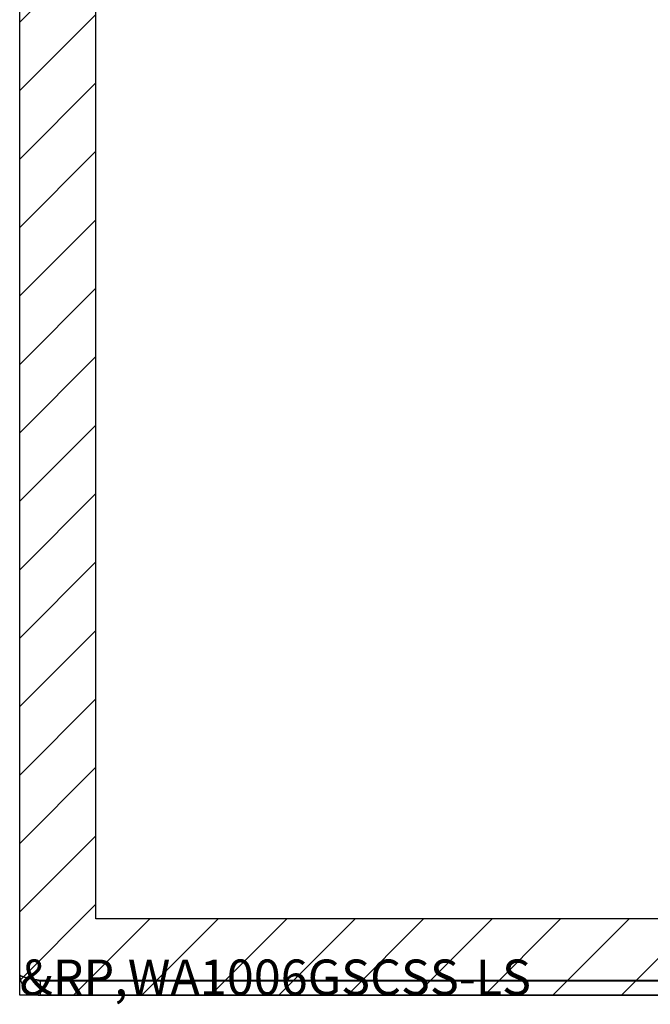
# Model space of a CAD drawing. Extents: x 2.1 to 49.9, y 1.9 to 31.7.
# Drawn here: x 2.1 to 5.3, y 12.9 to 18 of the extents above; entities that cross this region are included whole.
import ezdxf

# ---------------------------------------------------------------- set-up
doc = ezdxf.new("R2010")
doc.units = 0
doc.header["$LTSCALE"] = 3
doc.layers.get('0').update_dxf_attribs({"linetype": 'CONTINUOUS'})
for name, color, linetype in [('HATCH__ANSI_', 7, 'CONTINUOUS'), ('SKETCH_GEOMETRY__ANSI_', 7, 'CONTINUOUS'), ('SYMBOL__ANSI_', 7, 'CONTINUOUS'), ('VISIBLE__ANSI_', 7, 'CONTINUOUS')]:
    doc.layers.add(name, color=color, linetype=linetype)
doc.styles.add('MTXPL_TAHOMA', font='txt')

# ---------------------------------------------------------------- blocks, each defined once
blk = doc.blocks.new('*X17')
at = {"color": 0}
for p, q in [((2.064, 17.9739), (2.4577, 18.3676)), ((2.064, 17.6203), (2.4577, 18.014)), ((2.064, 17.2668), (2.4577, 17.6605)), ((2.064, 16.9132), (2.4577, 17.3069)), ((2.064, 16.5597), (2.4577, 16.9534)), ((2.064, 16.2061), (2.4577, 16.5998)), ((2.064, 15.8525), (2.4577, 16.2462)), ((2.064, 15.499), (2.4577, 15.8927)), ((2.064, 15.1454), (2.4577, 15.5391)), ((2.064, 14.7919), (2.4577, 15.1856)), ((2.064, 14.4383), (2.4577, 14.832)), ((2.064, 14.0848), (2.4577, 14.4785)), ((2.064, 13.7312), (2.4577, 14.1249)), ((2.064, 13.3777), (2.4577, 13.7714)), ((2.064, 13.0241), (2.4577, 13.4178)), ((2.3414, 12.948), (2.7351, 13.3417)), ((2.6949, 12.948), (3.0886, 13.3417)), ((3.0485, 12.948), (3.4422, 13.3417)), ((3.402, 12.948), (3.7957, 13.3417)), ((3.7556, 12.948), (4.1493, 13.3417)), ((4.1091, 12.948), (4.5028, 13.3417)), ((4.4627, 12.948), (4.8564, 13.3417)), ((4.8162, 12.948), (5.21, 13.3417)), ((5.1698, 12.948), (5.5635, 13.3417))]:
    blk.add_line(p, q, dxfattribs=at)

msp = doc.modelspace()

# ---------------------------------------------------------------- linework, layer by layer
at = {"layer": 'SKETCH_GEOMETRY__ANSI_', "color": 5}
for p, q in [((2.06397, 12.94798), (2.06397, 23.07298)), ((2.45767, 13.34168), (2.45767, 22.67928)), ((7.07971, 13.34168), (2.45767, 13.34168)), ((8.06397, 12.94798), (2.06397, 12.94798))]:
    msp.add_line(p, q, dxfattribs=at)
at = {"layer": 'VISIBLE__ANSI_', "color": 7}
for p, q in [((2.06397, 13.05323), (2.06397, 22.96773)), ((7.95872, 13.02268), (2.16922, 13.02268)), ((2.16922, 13.02198), (7.95872, 13.02198)), ((2.16922, 13.02198), (2.16922, 12.94798)), ((2.16922, 12.94798), (7.95872, 12.94798))]:
    msp.add_line(p, q, dxfattribs=at)
for points in [[(2.06397, 13.0532, 0), (2.06397, 13.0525, 0), (2.06398, 13.0517, 0), (2.06399, 13.051, 0), (2.06401, 13.0503, 0), (2.06404, 13.0495, 0), (2.06407, 13.0488, 0), (2.0641, 13.048, 0), (2.06415, 13.0473, 0), (2.06419, 13.0466, 0), (2.06425, 13.0458, 0), (2.06431, 13.0451, 0), (2.06437, 13.0444, 0), (2.06444, 13.0436, 0), (2.06451, 13.0429, 0), (2.0646, 13.0421, 0), (2.06468, 13.0414, 0), (2.06477, 13.0407, 0), (2.06487, 13.0399, 0), (2.06497, 13.0392, 0), (2.06508, 13.0385, 0), (2.06519, 13.0378, 0), (2.06531, 13.037, 0), (2.06543, 13.0363, 0), (2.06556, 13.0356, 0), (2.06569, 13.0348, 0), (2.06583, 13.0341, 0), (2.06598, 13.0334, 0), (2.06613, 13.0327, 0), (2.06628, 13.0319, 0), (2.06644, 13.0312, 0), (2.06661, 13.0305, 0), (2.06677, 13.0298, 0), (2.06695, 13.0291, 0), (2.06713, 13.0283, 0), (2.06731, 13.0276, 0), (2.0675, 13.0269, 0), (2.0677, 13.0262, 0), (2.0679, 13.0255, 0), (2.06811, 13.0248, 0), (2.06832, 13.0241, 0), (2.06853, 13.0234, 0), (2.06875, 13.0227, 0), (2.06897, 13.022, 0), (2.0692, 13.0212, 0), (2.06944, 13.0205, 0), (2.06968, 13.0198, 0), (2.06992, 13.0191, 0), (2.07017, 13.0185, 0), (2.07043, 13.0178, 0), (2.07068, 13.0171, 0), (2.07095, 13.0164, 0), (2.07122, 13.0157, 0), (2.07149, 13.015, 0), (2.07177, 13.0143, 0), (2.07205, 13.0136, 0), (2.07233, 13.0129, 0), (2.07263, 13.0123, 0), (2.07292, 13.0116, 0), (2.07322, 13.0109, 0), (2.07353, 13.0102, 0), (2.07384, 13.0096, 0), (2.07415, 13.0089, 0), (2.07447, 13.0082, 0), (2.07479, 13.0076, 0), (2.07512, 13.0069, 0), (2.07545, 13.0062, 0), (2.07579, 13.0056, 0), (2.07613, 13.0049, 0), (2.07648, 13.0043, 0), (2.07683, 13.0036, 0), (2.07718, 13.003, 0), (2.07754, 13.0023, 0), (2.07791, 13.0017, 0), (2.07827, 13.001, 0), (2.07865, 13.0004, 0), (2.07902, 12.9997, 0), (2.0794, 12.9991, 0), (2.07979, 12.9985, 0), (2.08018, 12.9978, 0), (2.08057, 12.9972, 0), (2.08097, 12.9966, 0), (2.08137, 12.996, 0), (2.08177, 12.9953, 0), (2.08218, 12.9947, 0), (2.0826, 12.9941, 0), (2.08301, 12.9935, 0), (2.08344, 12.9929, 0), (2.08386, 12.9923, 0), (2.08429, 12.9917, 0), (2.08473, 12.9911, 0), (2.08517, 12.9905, 0), (2.08561, 12.9899, 0), (2.08605, 12.9893, 0), (2.0865, 12.9887, 0), (2.08696, 12.9881, 0), (2.08742, 12.9875, 0), (2.08788, 12.987, 0), (2.08834, 12.9864, 0), (2.08881, 12.9858, 0), (2.08929, 12.9852, 0), (2.08977, 12.9847, 0), (2.09025, 12.9841, 0), (2.09073, 12.9836, 0), (2.09122, 12.983, 0), (2.09171, 12.9825, 0), (2.09221, 12.9819, 0), (2.09271, 12.9814, 0), (2.09321, 12.9808, 0), (2.09372, 12.9803, 0), (2.09423, 12.9797, 0), (2.09475, 12.9792, 0), (2.09526, 12.9787, 0), (2.09579, 12.9782, 0), (2.09631, 12.9776, 0), (2.09684, 12.9771, 0), (2.09737, 12.9766, 0), (2.09791, 12.9761, 0), (2.09845, 12.9756, 0), (2.09899, 12.9751, 0), (2.09954, 12.9746, 0), (2.10009, 12.9741, 0), (2.10064, 12.9736, 0), (2.1012, 12.9731, 0), (2.10176, 12.9726, 0), (2.10232, 12.9722, 0), (2.10289, 12.9717, 0), (2.10346, 12.9712, 0), (2.10403, 12.9708, 0), (2.10461, 12.9703, 0), (2.10519, 12.9698, 0), (2.10577, 12.9694, 0), (2.10636, 12.9689, 0), (2.10695, 12.9685, 0), (2.10754, 12.968, 0), (2.10814, 12.9676, 0), (2.10874, 12.9672, 0), (2.10934, 12.9667, 0), (2.10995, 12.9663, 0), (2.11056, 12.9659, 0), (2.11117, 12.9655, 0), (2.11178, 12.9651, 0), (2.1124, 12.9647, 0), (2.11302, 12.9643, 0), (2.11365, 12.9639, 0), (2.11427, 12.9635, 0), (2.1149, 12.9631, 0), (2.11554, 12.9627, 0), (2.11617, 12.9623, 0), (2.11681, 12.962, 0), (2.11746, 12.9616, 0), (2.1181, 12.9612, 0), (2.11875, 12.9609, 0), (2.1194, 12.9605, 0), (2.12005, 12.9602, 0), (2.12071, 12.9598, 0), (2.12137, 12.9595, 0), (2.12203, 12.9591, 0), (2.12269, 12.9588, 0), (2.12336, 12.9585, 0), (2.12403, 12.9582, 0), (2.1247, 12.9579, 0), (2.12537, 12.9575, 0), (2.12605, 12.9572, 0), (2.12672, 12.9569, 0), (2.1274, 12.9566, 0), (2.12809, 12.9564, 0), (2.12877, 12.9561, 0), (2.12945, 12.9558, 0), (2.13014, 12.9555, 0), (2.13083, 12.9552, 0), (2.13152, 12.955, 0), (2.13222, 12.9547, 0), (2.13291, 12.9544, 0), (2.13361, 12.9542, 0), (2.13431, 12.9539, 0), (2.13501, 12.9537, 0), (2.13571, 12.9535, 0), (2.13641, 12.9532, 0), (2.13712, 12.953, 0), (2.13783, 12.9528, 0), (2.13853, 12.9526, 0), (2.13924, 12.9523, 0), (2.13996, 12.9521, 0), (2.14067, 12.9519, 0), (2.14138, 12.9517, 0), (2.1421, 12.9515, 0), (2.14282, 12.9514, 0), (2.14353, 12.9512, 0), (2.14425, 12.951, 0), (2.14497, 12.9508, 0), (2.1457, 12.9507, 0), (2.14642, 12.9505, 0), (2.14714, 12.9503, 0), (2.14787, 12.9502, 0), (2.1486, 12.95, 0), (2.14932, 12.9499, 0), (2.15005, 12.9497, 0), (2.15078, 12.9496, 0), (2.15151, 12.9495, 0), (2.15224, 12.9494, 0), (2.15297, 12.9492, 0), (2.15371, 12.9491, 0), (2.15444, 12.949, 0), (2.15517, 12.9489, 0), (2.15591, 12.9488, 0), (2.15664, 12.9487, 0), (2.15738, 12.9487, 0), (2.15812, 12.9486, 0), (2.15886, 12.9485, 0), (2.15959, 12.9484, 0), (2.16033, 12.9484, 0), (2.16107, 12.9483, 0), (2.16181, 12.9482, 0), (2.16255, 12.9482, 0), (2.16329, 12.9481, 0), (2.16403, 12.9481, 0), (2.16477, 12.9481, 0), (2.16551, 12.948, 0), (2.16625, 12.948, 0), (2.16699, 12.948, 0), (2.16773, 12.948, 0), (2.16848, 12.948, 0), (2.16922, 12.948, 0)], [(2.16922, 13.0227, 0), (2.16848, 13.0228, 0), (2.16773, 13.023, 0), (2.16699, 13.0231, 0), (2.16625, 13.0232, 0), (2.16551, 13.0234, 0), (2.16477, 13.0235, 0), (2.16403, 13.0236, 0), (2.16329, 13.0238, 0), (2.16256, 13.0239, 0), (2.16182, 13.0241, 0), (2.16108, 13.0242, 0), (2.16034, 13.0243, 0), (2.15961, 13.0245, 0), (2.15887, 13.0246, 0), (2.15814, 13.0247, 0), (2.1574, 13.0249, 0), (2.15667, 13.025, 0), (2.15594, 13.0251, 0), (2.1552, 13.0253, 0), (2.15447, 13.0254, 0), (2.15374, 13.0256, 0), (2.15301, 13.0257, 0), (2.15228, 13.0258, 0), (2.15156, 13.026, 0), (2.15083, 13.0261, 0), (2.1501, 13.0262, 0), (2.14938, 13.0264, 0), (2.14865, 13.0265, 0), (2.14793, 13.0267, 0), (2.14721, 13.0268, 0), (2.14649, 13.0269, 0), (2.14577, 13.0271, 0), (2.14505, 13.0272, 0), (2.14433, 13.0273, 0), (2.14362, 13.0275, 0), (2.1429, 13.0276, 0), (2.14219, 13.0278, 0), (2.14148, 13.0279, 0), (2.14077, 13.028, 0), (2.14006, 13.0282, 0), (2.13935, 13.0283, 0), (2.13865, 13.0284, 0), (2.13794, 13.0286, 0), (2.13724, 13.0287, 0), (2.13654, 13.0288, 0), (2.13584, 13.029, 0), (2.13514, 13.0291, 0), (2.13444, 13.0293, 0), (2.13375, 13.0294, 0), (2.13305, 13.0295, 0), (2.13236, 13.0297, 0), (2.13167, 13.0298, 0), (2.13098, 13.0299, 0), (2.1303, 13.0301, 0), (2.12961, 13.0302, 0), (2.12893, 13.0304, 0), (2.12825, 13.0305, 0), (2.12757, 13.0306, 0), (2.12689, 13.0308, 0), (2.12622, 13.0309, 0), (2.12555, 13.031, 0), (2.12488, 13.0312, 0), (2.12421, 13.0313, 0), (2.12354, 13.0315, 0), (2.12288, 13.0316, 0), (2.12222, 13.0317, 0), (2.12156, 13.0319, 0), (2.1209, 13.032, 0), (2.12024, 13.0321, 0), (2.11959, 13.0323, 0), (2.11894, 13.0324, 0), (2.11829, 13.0325, 0), (2.11765, 13.0327, 0), (2.117, 13.0328, 0), (2.11636, 13.033, 0), (2.11573, 13.0331, 0), (2.11509, 13.0332, 0), (2.11446, 13.0334, 0), (2.11383, 13.0335, 0), (2.1132, 13.0336, 0), (2.11257, 13.0338, 0), (2.11195, 13.0339, 0), (2.11133, 13.0341, 0), (2.11071, 13.0342, 0), (2.1101, 13.0343, 0), (2.10949, 13.0345, 0), (2.10888, 13.0346, 0), (2.10827, 13.0347, 0), (2.10767, 13.0349, 0), (2.10707, 13.035, 0), (2.10647, 13.0351, 0), (2.10588, 13.0353, 0), (2.10529, 13.0354, 0), (2.1047, 13.0356, 0), (2.10411, 13.0357, 0), (2.10353, 13.0358, 0), (2.10295, 13.036, 0), (2.10238, 13.0361, 0), (2.10181, 13.0362, 0), (2.10124, 13.0364, 0), (2.10067, 13.0365, 0), (2.10011, 13.0367, 0), (2.09955, 13.0368, 0), (2.09899, 13.0369, 0), (2.09844, 13.0371, 0), (2.09789, 13.0372, 0), (2.09735, 13.0373, 0), (2.09681, 13.0375, 0), (2.09627, 13.0376, 0), (2.09573, 13.0378, 0), (2.0952, 13.0379, 0), (2.09467, 13.038, 0), (2.09415, 13.0382, 0), (2.09363, 13.0383, 0), (2.09311, 13.0384, 0), (2.0926, 13.0386, 0), (2.09209, 13.0387, 0), (2.09158, 13.0388, 0), (2.09108, 13.039, 0), (2.09058, 13.0391, 0), (2.09009, 13.0393, 0), (2.0896, 13.0394, 0), (2.08911, 13.0395, 0), (2.08863, 13.0397, 0), (2.08815, 13.0398, 0), (2.08768, 13.0399, 0), (2.08721, 13.0401, 0), (2.08674, 13.0402, 0), (2.08628, 13.0404, 0), (2.08582, 13.0405, 0), (2.08537, 13.0406, 0), (2.08492, 13.0408, 0), (2.08447, 13.0409, 0), (2.08403, 13.041, 0), (2.08359, 13.0412, 0), (2.08316, 13.0413, 0), (2.08273, 13.0414, 0), (2.08231, 13.0416, 0), (2.08189, 13.0417, 0), (2.08148, 13.0419, 0), (2.08107, 13.042, 0), (2.08066, 13.0421, 0), (2.08026, 13.0423, 0), (2.07986, 13.0424, 0), (2.07947, 13.0425, 0), (2.07908, 13.0427, 0), (2.0787, 13.0428, 0), (2.07832, 13.043, 0), (2.07795, 13.0431, 0), (2.07758, 13.0432, 0), (2.07722, 13.0434, 0), (2.07686, 13.0435, 0), (2.0765, 13.0436, 0), (2.07616, 13.0438, 0), (2.07581, 13.0439, 0), (2.07547, 13.0441, 0), (2.07514, 13.0442, 0), (2.07481, 13.0443, 0), (2.07448, 13.0445, 0), (2.07416, 13.0446, 0), (2.07385, 13.0447, 0), (2.07354, 13.0449, 0), (2.07323, 13.045, 0), (2.07293, 13.0451, 0), (2.07263, 13.0453, 0), (2.07234, 13.0454, 0), (2.07205, 13.0456, 0), (2.07177, 13.0457, 0), (2.07149, 13.0458, 0), (2.07122, 13.046, 0), (2.07095, 13.0461, 0), (2.07069, 13.0462, 0), (2.07043, 13.0464, 0), (2.07018, 13.0465, 0), (2.06993, 13.0467, 0), (2.06969, 13.0468, 0), (2.06945, 13.0469, 0), (2.06922, 13.0471, 0), (2.06899, 13.0472, 0), (2.06877, 13.0473, 0), (2.06855, 13.0475, 0), (2.06834, 13.0476, 0), (2.06813, 13.0477, 0), (2.06793, 13.0479, 0), (2.06773, 13.048, 0), (2.06753, 13.0482, 0), (2.06735, 13.0483, 0), (2.06716, 13.0484, 0), (2.06698, 13.0486, 0), (2.06681, 13.0487, 0), (2.06664, 13.0488, 0), (2.06648, 13.049, 0), (2.06632, 13.0491, 0), (2.06617, 13.0493, 0), (2.06602, 13.0494, 0), (2.06588, 13.0495, 0), (2.06574, 13.0497, 0), (2.06561, 13.0498, 0), (2.06548, 13.0499, 0), (2.06536, 13.0501, 0), (2.06524, 13.0502, 0), (2.06513, 13.0504, 0), (2.06502, 13.0505, 0), (2.06492, 13.0506, 0), (2.06482, 13.0508, 0), (2.06473, 13.0509, 0), (2.06464, 13.051, 0), (2.06456, 13.0512, 0), (2.06448, 13.0513, 0), (2.06441, 13.0514, 0), (2.06435, 13.0516, 0), (2.06429, 13.0517, 0), (2.06423, 13.0519, 0), (2.06418, 13.052, 0), (2.06414, 13.0521, 0), (2.0641, 13.0523, 0), (2.06406, 13.0524, 0), (2.06403, 13.0525, 0), (2.06401, 13.0527, 0), (2.06399, 13.0528, 0), (2.06398, 13.053, 0), (2.06397, 13.0531, 0), (2.06397, 13.0532, 0)], [(2.1554, 13.0254, 0), (2.15545, 13.0254, 0), (2.15551, 13.0254, 0), (2.15557, 13.0253, 0), (2.15563, 13.0253, 0), (2.15568, 13.0253, 0), (2.15574, 13.0253, 0), (2.1558, 13.0252, 0), (2.15586, 13.0252, 0), (2.15591, 13.0252, 0), (2.15597, 13.0251, 0), (2.15603, 13.0251, 0), (2.15609, 13.0251, 0), (2.15614, 13.025, 0), (2.1562, 13.025, 0), (2.15626, 13.025, 0), (2.15632, 13.025, 0), (2.15637, 13.0249, 0), (2.15643, 13.0249, 0), (2.15649, 13.0249, 0), (2.15655, 13.0249, 0), (2.15661, 13.0248, 0), (2.15666, 13.0248, 0), (2.15672, 13.0248, 0), (2.15678, 13.0247, 0), (2.15684, 13.0247, 0), (2.1569, 13.0247, 0), (2.15696, 13.0247, 0), (2.15701, 13.0246, 0), (2.15707, 13.0246, 0), (2.15713, 13.0246, 0), (2.15719, 13.0246, 0), (2.15725, 13.0245, 0), (2.15731, 13.0245, 0), (2.15737, 13.0245, 0), (2.15743, 13.0244, 0), (2.15748, 13.0244, 0), (2.15754, 13.0244, 0), (2.1576, 13.0244, 0), (2.15766, 13.0243, 0), (2.15772, 13.0243, 0), (2.15778, 13.0243, 0), (2.15784, 13.0243, 0), (2.1579, 13.0242, 0), (2.15796, 13.0242, 0), (2.15802, 13.0242, 0), (2.15808, 13.0242, 0), (2.15814, 13.0241, 0), (2.1582, 13.0241, 0), (2.15825, 13.0241, 0), (2.15831, 13.0241, 0), (2.15837, 13.0241, 0), (2.15843, 13.024, 0), (2.15849, 13.024, 0), (2.15855, 13.024, 0), (2.15861, 13.024, 0), (2.15867, 13.0239, 0), (2.15873, 13.0239, 0), (2.15879, 13.0239, 0), (2.15885, 13.0239, 0), (2.15891, 13.0238, 0), (2.15897, 13.0238, 0), (2.15903, 13.0238, 0), (2.15909, 13.0238, 0), (2.15915, 13.0238, 0), (2.15921, 13.0237, 0), (2.15928, 13.0237, 0), (2.15934, 13.0237, 0), (2.1594, 13.0237, 0), (2.15946, 13.0236, 0), (2.15952, 13.0236, 0), (2.15958, 13.0236, 0), (2.15964, 13.0236, 0), (2.1597, 13.0236, 0), (2.15976, 13.0235, 0), (2.15982, 13.0235, 0), (2.15988, 13.0235, 0), (2.15994, 13.0235, 0), (2.16, 13.0235, 0), (2.16006, 13.0234, 0), (2.16013, 13.0234, 0), (2.16019, 13.0234, 0), (2.16025, 13.0234, 0), (2.16031, 13.0234, 0), (2.16037, 13.0233, 0), (2.16043, 13.0233, 0), (2.16049, 13.0233, 0), (2.16055, 13.0233, 0), (2.16062, 13.0233, 0), (2.16068, 13.0232, 0), (2.16074, 13.0232, 0), (2.1608, 13.0232, 0), (2.16086, 13.0232, 0), (2.16092, 13.0232, 0), (2.16099, 13.0231, 0), (2.16105, 13.0231, 0), (2.16111, 13.0231, 0), (2.16117, 13.0231, 0), (2.16123, 13.0231, 0), (2.16129, 13.0231, 0), (2.16136, 13.023, 0), (2.16142, 13.023, 0), (2.16148, 13.023, 0), (2.16154, 13.023, 0), (2.1616, 13.023, 0), (2.16167, 13.023, 0), (2.16173, 13.0229, 0), (2.16179, 13.0229, 0), (2.16185, 13.0229, 0), (2.16192, 13.0229, 0), (2.16198, 13.0229, 0), (2.16204, 13.0229, 0), (2.1621, 13.0228, 0), (2.16216, 13.0228, 0), (2.16223, 13.0228, 0), (2.16229, 13.0228, 0), (2.16235, 13.0228, 0), (2.16242, 13.0228, 0), (2.16248, 13.0227, 0), (2.16254, 13.0227, 0), (2.1626, 13.0227, 0), (2.16267, 13.0227, 0), (2.16273, 13.0227, 0), (2.16279, 13.0227, 0), (2.16285, 13.0227, 0), (2.16292, 13.0226, 0), (2.16298, 13.0226, 0), (2.16304, 13.0226, 0), (2.16311, 13.0226, 0), (2.16317, 13.0226, 0), (2.16323, 13.0226, 0), (2.1633, 13.0226, 0), (2.16336, 13.0226, 0), (2.16342, 13.0225, 0), (2.16348, 13.0225, 0), (2.16355, 13.0225, 0), (2.16361, 13.0225, 0), (2.16367, 13.0225, 0), (2.16374, 13.0225, 0), (2.1638, 13.0225, 0), (2.16386, 13.0225, 0), (2.16393, 13.0224, 0), (2.16399, 13.0224, 0), (2.16406, 13.0224, 0), (2.16412, 13.0224, 0), (2.16418, 13.0224, 0), (2.16425, 13.0224, 0), (2.16431, 13.0224, 0), (2.16437, 13.0224, 0), (2.16444, 13.0224, 0), (2.1645, 13.0223, 0), (2.16456, 13.0223, 0), (2.16463, 13.0223, 0), (2.16469, 13.0223, 0), (2.16476, 13.0223, 0), (2.16482, 13.0223, 0), (2.16488, 13.0223, 0), (2.16495, 13.0223, 0), (2.16501, 13.0223, 0), (2.16508, 13.0223, 0), (2.16514, 13.0222, 0), (2.1652, 13.0222, 0), (2.16527, 13.0222, 0), (2.16533, 13.0222, 0), (2.1654, 13.0222, 0), (2.16546, 13.0222, 0), (2.16553, 13.0222, 0), (2.16559, 13.0222, 0), (2.16565, 13.0222, 0), (2.16572, 13.0222, 0), (2.16578, 13.0222, 0), (2.16585, 13.0222, 0), (2.16591, 13.0222, 0), (2.16598, 13.0221, 0), (2.16604, 13.0221, 0), (2.16611, 13.0221, 0), (2.16617, 13.0221, 0), (2.16623, 13.0221, 0), (2.1663, 13.0221, 0), (2.16636, 13.0221, 0), (2.16643, 13.0221, 0), (2.16649, 13.0221, 0), (2.16656, 13.0221, 0), (2.16662, 13.0221, 0), (2.16669, 13.0221, 0), (2.16675, 13.0221, 0), (2.16682, 13.0221, 0), (2.16688, 13.0221, 0), (2.16695, 13.0221, 0), (2.16701, 13.0221, 0), (2.16708, 13.0221, 0), (2.16714, 13.022, 0), (2.1672, 13.022, 0), (2.16727, 13.022, 0), (2.16733, 13.022, 0), (2.1674, 13.022, 0), (2.16746, 13.022, 0), (2.16753, 13.022, 0), (2.16759, 13.022, 0), (2.16766, 13.022, 0), (2.16772, 13.022, 0), (2.16779, 13.022, 0), (2.16785, 13.022, 0), (2.16792, 13.022, 0), (2.16798, 13.022, 0), (2.16805, 13.022, 0), (2.16811, 13.022, 0), (2.16818, 13.022, 0), (2.16824, 13.022, 0), (2.16831, 13.022, 0), (2.16837, 13.022, 0), (2.16844, 13.022, 0), (2.1685, 13.022, 0), (2.16857, 13.022, 0), (2.16863, 13.022, 0), (2.1687, 13.022, 0), (2.16876, 13.022, 0), (2.16883, 13.022, 0), (2.16889, 13.022, 0), (2.16896, 13.022, 0), (2.16902, 13.022, 0), (2.16909, 13.022, 0), (2.16915, 13.022, 0), (2.16922, 13.022, 0)]]:
    msp.add_polyline3d(points, dxfattribs=at)

# ---------------------------------------------------------------- block references
at = {"layer": 'HATCH__ANSI_', "color": 5, "linetype": 'CONTINUOUS'}
msp.add_blockref('*X17', (0, 0), dxfattribs=at)

# ---------------------------------------------------------------- texts
at = {"layer": 'SYMBOL__ANSI_', "color": 1, "style": 'MTXPL_TAHOMA'}
msp.add_text('&RP,WA1006GSCSS-LS', height=0.1836777, dxfattribs=at).set_placement((2.06397, 12.94798))

doc.saveas('drawing.dxf')
